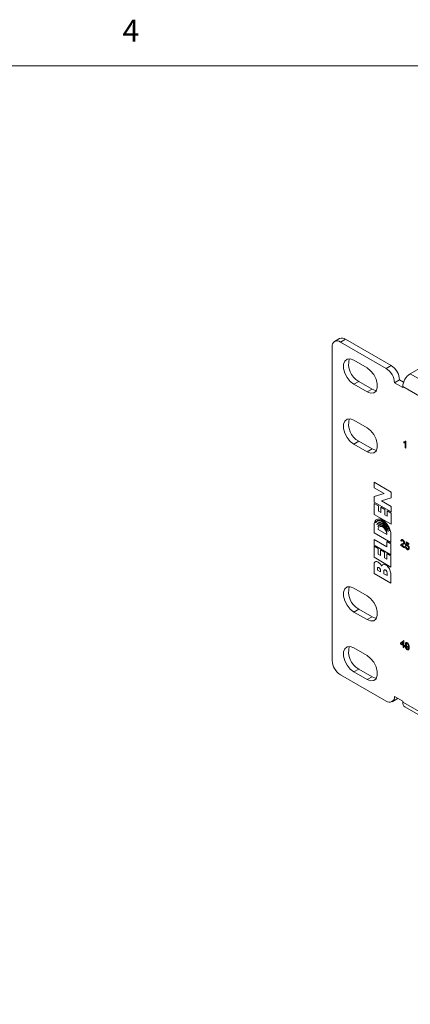
# Model space of a CAD drawing. Units: inches. Extents: x 0.3 to 21.8, y 0.2 to 16.9.
# Drawn here: x 11.8 to 13.5, y 12.7 to 16.9 of the extents above; entities that cross this region are included whole.
import ezdxf

# ---------------------------------------------------------------- set-up
doc = ezdxf.new("R2010")
doc.units = ezdxf.units.IN
doc.header["$MEASUREMENT"] = 0
doc.styles.add('SLDTEXTSTYLE1', font='TXT', dxfattribs={"width": 0.75})

msp = doc.modelspace()

# ---------------------------------------------------------------- linework, layer by layer
at = {"color": 7, "linetype": 'Continuous', "lineweight": 0}
msp.add_line((0.5229, 16.6606), (21.5229, 16.6606), dxfattribs=at)
at = {"color": 7, "linetype": 'Continuous', "lineweight": 15}
for p, q in [((13.1798, 15.4994), (13.1585, 15.4872)), ((13.2048, 15.497), (13.1835, 15.4847)), ((13.1835, 15.4847), (13.378, 15.3725)), ((13.2048, 15.497), (13.3992, 15.3847)), ((13.1482, 14.1293), (13.1482, 15.4643)), ((13.649, 15.4473), (13.4805, 15.35)), ((13.2967, 15.3745), (13.2401, 15.4072)), ((13.378, 15.3725), (13.3992, 15.3847)), ((19.597, 11.819), (13.4805, 15.35)), ((13.2613, 15.3173), (13.2401, 15.3051)), ((13.2401, 15.3051), (13.2967, 15.2724)), ((13.2613, 15.3173), (13.3179, 15.2847)), ((13.4133, 15.3112), (13.4346, 15.3235)), ((13.4133, 15.3112), (13.4487, 15.2908)), ((13.4346, 15.3235), (13.4521, 15.3134)), ((13.3179, 15.2847), (13.2967, 15.2724)), ((13.4487, 15.2949), (13.4487, 15.2908)), ((19.5652, 11.7639), (13.4487, 15.2949)), ((13.2967, 15.1193), (13.2401, 15.152)), ((13.2613, 15.0622), (13.2401, 15.0499)), ((13.2401, 15.0499), (13.2967, 15.0173)), ((13.2613, 15.0622), (13.3179, 15.0295)), ((13.4524, 15.0591), (13.4528, 15.0593)), ((13.4524, 15.0557), (13.4524, 15.0591)), ((13.4582, 15.0341), (13.4582, 15.0566)), ((13.4594, 15.0624), (13.4597, 15.0626)), ((13.4594, 15.0624), (13.4614, 15.0612)), ((13.4597, 15.0626), (13.4618, 15.0614)), ((13.4614, 15.0612), (13.4618, 15.0614)), ((13.4614, 15.0612), (13.4614, 15.0323)), ((13.4618, 15.0614), (13.4618, 15.0325)), ((13.3179, 15.0295), (13.2967, 15.0173)), ((13.4614, 15.0323), (13.4582, 15.0341)), ((13.4614, 15.0323), (13.4618, 15.0325)), ((13.3992, 14.8462), (13.3276, 14.8875)), ((13.3276, 14.8875), (13.3276, 14.8638)), ((13.3276, 14.8638), (13.3693, 14.8398)), ((13.3992, 14.8216), (13.3992, 14.8462)), ((13.3693, 14.8398), (13.3276, 14.8272)), ((13.3276, 14.8272), (13.3276, 14.8025)), ((13.3276, 14.8025), (13.3992, 14.7612)), ((13.3576, 14.809), (13.3992, 14.8216)), ((13.3992, 14.7849), (13.3576, 14.809)), ((13.3451, 14.7876), (13.3276, 14.7977)), ((13.3276, 14.7977), (13.3276, 14.7505)), ((13.3451, 14.764), (13.3451, 14.7876)), ((13.3548, 14.7584), (13.3451, 14.764)), ((13.3721, 14.772), (13.3548, 14.782)), ((13.3548, 14.782), (13.3548, 14.7584)), ((13.3721, 14.7484), (13.3721, 14.772)), ((13.3992, 14.7563), (13.3818, 14.7664)), ((13.3818, 14.7664), (13.3818, 14.7428)), ((13.3992, 14.7612), (13.3992, 14.7849)), ((13.3992, 14.7092), (13.3992, 14.7563)), ((13.3276, 14.7505), (13.3992, 14.7092)), ((13.3818, 14.7428), (13.3721, 14.7484)), ((13.3266, 14.7061), (13.3266, 14.6723)), ((13.3266, 14.6723), (13.3982, 14.631)), ((13.344, 14.6869), (13.381, 14.6655)), ((13.3808, 14.6125), (13.3266, 14.6438)), ((13.3266, 14.6438), (13.3266, 14.6203)), ((13.3982, 14.6261), (13.3808, 14.6361)), ((13.3808, 14.6361), (13.3808, 14.6125)), ((13.3982, 14.631), (13.3982, 14.6648)), ((13.4435, 14.6363), (13.4402, 14.6385)), ((13.4435, 14.6363), (13.4438, 14.6365)), ((13.4483, 14.642), (13.4486, 14.6422)), ((13.4601, 14.62), (13.4627, 14.6333)), ((13.4627, 14.6333), (13.4631, 14.6335)), ((13.4627, 14.6333), (13.4746, 14.6265)), ((13.4631, 14.6335), (13.4749, 14.6267)), ((13.3266, 14.6203), (13.3982, 14.5789)), ((13.3439, 14.6053), (13.3266, 14.6154)), ((13.3266, 14.6154), (13.3266, 14.5682)), ((13.3439, 14.5818), (13.3439, 14.6053)), ((13.371, 14.5897), (13.3537, 14.5997)), ((13.3537, 14.5997), (13.3537, 14.5761)), ((13.371, 14.5661), (13.371, 14.5897)), ((13.3982, 14.5789), (13.3982, 14.6261)), ((13.4563, 14.6085), (13.4399, 14.6179)), ((13.444, 14.6193), (13.4444, 14.6195)), ((13.444, 14.6193), (13.4563, 14.6122)), ((13.4444, 14.6195), (13.4566, 14.6124)), ((13.446, 14.6252), (13.4472, 14.6258)), ((13.446, 14.6252), (13.4464, 14.6254)), ((13.4464, 14.6254), (13.4472, 14.6258)), ((13.4494, 14.6269), (13.4506, 14.6275)), ((13.456, 14.6296), (13.4563, 14.6298)), ((13.4563, 14.6122), (13.4566, 14.6124)), ((13.4563, 14.6122), (13.4563, 14.6085)), ((13.4563, 14.6085), (13.4566, 14.6087)), ((13.4566, 14.6124), (13.4566, 14.6087)), ((13.4598, 14.6142), (13.4602, 14.6144)), ((13.4598, 14.6142), (13.463, 14.6127)), ((13.4633, 14.6177), (13.4601, 14.62)), ((13.4602, 14.6144), (13.4634, 14.6129)), ((13.463, 14.6127), (13.4634, 14.6129)), ((13.4633, 14.6177), (13.4637, 14.6179)), ((13.4653, 14.6281), (13.4641, 14.6213)), ((13.4641, 14.6213), (13.4644, 14.6215)), ((13.4656, 14.6279), (13.4644, 14.6215)), ((13.4746, 14.6227), (13.4653, 14.6281)), ((13.4676, 14.6049), (13.468, 14.6051)), ((13.4685, 14.6207), (13.4689, 14.6209)), ((13.4739, 14.6014), (13.4726, 14.601)), ((13.4743, 14.6016), (13.473, 14.6012)), ((13.4739, 14.6014), (13.4743, 14.6016)), ((13.4746, 14.6265), (13.4749, 14.6267)), ((13.4746, 14.6265), (13.4746, 14.6227)), ((13.4746, 14.6227), (13.4749, 14.623)), ((13.4749, 14.6267), (13.4749, 14.623)), ((13.4759, 14.6071), (13.4762, 14.6073)), ((13.3266, 14.5682), (13.3982, 14.5269)), ((13.3537, 14.5761), (13.3439, 14.5818)), ((13.3808, 14.5605), (13.371, 14.5661)), ((13.3982, 14.574), (13.3808, 14.5841)), ((13.3808, 14.5841), (13.3808, 14.5605)), ((13.3982, 14.5269), (13.3982, 14.574)), ((13.3263, 14.5383), (13.3263, 14.4996)), ((13.3408, 14.5203), (13.3408, 14.5141)), ((13.3408, 14.5141), (13.354, 14.5064)), ((13.354, 14.5064), (13.354, 14.5127)), ((13.3686, 14.5102), (13.3686, 14.498)), ((13.3263, 14.4996), (13.3979, 14.4582)), ((13.3686, 14.498), (13.382, 14.4903)), ((13.382, 14.4903), (13.3821, 14.5024)), ((13.3979, 14.4582), (13.3979, 14.4961)), ((13.2967, 14.4049), (13.2401, 14.4375)), ((13.2613, 14.3477), (13.2401, 14.3354)), ((13.2613, 14.3477), (13.3179, 14.315)), ((13.2401, 14.3354), (13.2967, 14.3028)), ((13.3179, 14.315), (13.2967, 14.3028)), ((13.4393, 14.2023), (13.4512, 14.2132)), ((13.4512, 14.2132), (13.4515, 14.2134)), ((13.4512, 14.2132), (13.4534, 14.2119)), ((13.4515, 14.2134), (13.4538, 14.2121)), ((13.4534, 14.2119), (13.4538, 14.2121)), ((13.4534, 14.2119), (13.4534, 14.1941)), ((13.4538, 14.2121), (13.4538, 14.1943)), ((13.2967, 14.1497), (13.2401, 14.1823)), ((13.4393, 14.1986), (13.4393, 14.2023)), ((13.4502, 14.1923), (13.4393, 14.1986)), ((13.4502, 14.2064), (13.4432, 14.2)), ((13.4432, 14.2), (13.4436, 14.2002)), ((13.4432, 14.2), (13.4502, 14.196)), ((13.4502, 14.2063), (13.4436, 14.2002)), ((13.4436, 14.2002), (13.4502, 14.1964)), ((13.4502, 14.196), (13.4502, 14.2064)), ((13.4502, 14.1852), (13.4502, 14.1923)), ((13.4534, 14.1834), (13.4502, 14.1852)), ((13.4534, 14.1941), (13.4538, 14.1943)), ((13.4534, 14.1941), (13.4566, 14.1923)), ((13.4566, 14.1886), (13.4534, 14.1904)), ((13.4534, 14.1904), (13.4534, 14.1834)), ((13.4534, 14.1834), (13.4538, 14.1836)), ((13.4538, 14.1943), (13.457, 14.1925)), ((13.4538, 14.1902), (13.4538, 14.1836)), ((13.4566, 14.1923), (13.457, 14.1925)), ((13.4566, 14.1923), (13.4566, 14.1886)), ((13.4566, 14.1886), (13.457, 14.1888)), ((13.457, 14.1925), (13.457, 14.1888)), ((13.4601, 14.1865), (13.4605, 14.1867)), ((13.4601, 14.1865), (13.4633, 14.1851)), ((13.4605, 14.1867), (13.4637, 14.1853)), ((13.463, 14.1969), (13.4634, 14.1971)), ((13.4633, 14.1851), (13.4637, 14.1853)), ((13.4698, 14.1847), (13.4669, 14.1856)), ((13.4672, 14.1784), (13.4676, 14.1786)), ((13.4675, 14.2042), (13.4678, 14.2044)), ((13.4679, 14.1884), (13.4683, 14.1886)), ((13.4727, 14.1861), (13.4711, 14.1853)), ((13.473, 14.1863), (13.4715, 14.1855)), ((13.4759, 14.1855), (13.4762, 14.1857)), ((13.2613, 14.0925), (13.2401, 14.0803)), ((13.2613, 14.0925), (13.3179, 14.0599)), ((13.378, 13.9558), (13.1835, 14.068)), ((13.2401, 14.0803), (13.2967, 14.0476)), ((13.3179, 14.0599), (13.2967, 14.0476)), ((13.403, 13.9533), (13.4242, 13.9655)), ((13.4487, 13.9558), (13.4133, 13.9762)), ((13.4275, 13.968), (13.4242, 13.9655)), ((13.4487, 13.9517), (13.4487, 13.9558)), ((13.4487, 13.9517), (19.5652, 10.4207)), ((13.458, 13.9311), (19.5745, 10.4001))]:
    msp.add_line(p, q, dxfattribs=at)
at = {"color": 7, "linetype": 'Continuous', "lineweight": 15, "flags": 128}
for points in [[(13.2401, 15.4072), (13.225, 15.4128), (13.2117, 15.4116), (13.2018, 15.4037), (13.1966, 15.3901), (13.1966, 15.3724), (13.2018, 15.3527), (13.2117, 15.3334), (13.225, 15.3169), (13.2401, 15.3051)], [(13.2967, 15.2724), (13.3118, 15.2668), (13.3251, 15.268), (13.3349, 15.2759), (13.3402, 15.2895), (13.3402, 15.3072), (13.3349, 15.3269), (13.3251, 15.3462), (13.3118, 15.3627), (13.2967, 15.3745)], [(13.3179, 15.2847), (13.333, 15.279), (13.3367, 15.2787)], [(13.2401, 15.152), (13.225, 15.1576), (13.2117, 15.1564), (13.2018, 15.1486), (13.1966, 15.1349), (13.1966, 15.1172), (13.2018, 15.0975), (13.2117, 15.0783), (13.225, 15.0617), (13.2401, 15.0499)], [(13.2967, 15.0173), (13.3118, 15.0116), (13.3251, 15.0128), (13.3349, 15.0207), (13.3402, 15.0343), (13.3402, 15.052), (13.3349, 15.0717), (13.3251, 15.091), (13.3118, 15.1075), (13.2967, 15.1193)], [(13.3179, 15.0295), (13.333, 15.0239), (13.3367, 15.0235)], [(13.2401, 14.4375), (13.225, 14.4432), (13.2117, 14.442), (13.2018, 14.4341), (13.1966, 14.4205), (13.1966, 14.4027), (13.2018, 14.3831), (13.2117, 14.3638), (13.225, 14.3472), (13.2401, 14.3354)], [(13.2967, 14.3028), (13.3118, 14.2971), (13.3251, 14.2983), (13.3349, 14.3062), (13.3402, 14.3198), (13.3402, 14.3376), (13.3349, 14.3572), (13.3251, 14.3765), (13.3118, 14.3931), (13.2967, 14.4049)], [(13.3179, 14.315), (13.333, 14.3094), (13.3367, 14.309)], [(13.2401, 14.1823), (13.225, 14.188), (13.2117, 14.1868), (13.2018, 14.1789), (13.1966, 14.1653), (13.1966, 14.1476), (13.2018, 14.1279), (13.2117, 14.1086), (13.225, 14.0921), (13.2401, 14.0803)], [(13.2967, 14.0476), (13.3118, 14.042), (13.3251, 14.0432), (13.3349, 14.051), (13.3402, 14.0647), (13.3402, 14.0824), (13.3349, 14.1021), (13.3251, 14.1213), (13.3118, 14.1379), (13.2967, 14.1497)], [(13.3179, 14.0599), (13.333, 14.0542), (13.3367, 14.0539)]]:
    msp.add_lwpolyline(points, dxfattribs=at)
at = {"color": 7, "linetype": 'Continuous', "lineweight": 15}
for centre, radius, start, end in [((13.1697, 15.4678), 0.0218, 50.7965, 189.2139), ((13.1901, 15.4765), 0.0251, 54.3825, 114.3066), ((13.301, 15.3901), 0.0829, 163.8823, 241.4307), ((13.3366, 15.3077), 0.0768, 2.6055, 57.3946), ((13.3578, 15.32), 0.0768, 2.6055, 57.3946), ((13.5178, 15.2918), 0.0692, 122.6055, 177.3945), ((13.301, 15.135), 0.0829, 163.8823, 241.4307), ((13.301, 14.4205), 0.0829, 163.8823, 241.4307), ((13.301, 14.1653), 0.0829, 163.8822, 241.4307), ((13.2249, 14.1328), 0.0768, 182.6055, 237.3946), ((13.3918, 13.9727), 0.0218, 230.7965, 9.2139), ((13.4707, 13.9492), 0.0221, 173.6071, 235.0808)]:
    msp.add_arc(centre, radius, start, end, dxfattribs=at)
for points, knots in [([(13.4524, 15.0591), (13.454, 15.0593), (13.4568, 15.0595), (13.4586, 15.0615), (13.4594, 15.0624)], [0, 0, 0, 0, 0.5604328, 1, 1, 1, 1]), ([(13.4582, 15.0566), (13.4572, 15.0563), (13.4555, 15.0556), (13.4534, 15.0557), (13.4524, 15.0557)], [0, 0, 0, 0, 0.559716, 1, 1, 1, 1]), ([(13.4528, 15.0593), (13.4544, 15.0594), (13.4564, 15.0594), (13.4577, 15.0607), (13.4579, 15.061)], [0, 0, 0, 0, 0.806856, 1, 1, 1, 1]), ([(13.3982, 14.6648), (13.3976, 14.6705), (13.3966, 14.6819), (13.3883, 14.7005), (13.3765, 14.7165), (13.3624, 14.7278), (13.3483, 14.7327), (13.3365, 14.7303), (13.3282, 14.7214), (13.3271, 14.7112), (13.3266, 14.7061)], [0, 0, 0, 0, 0.1250684, 0.2499738, 0.3749608, 0.4999914, 0.6250285, 0.7500182, 0.8749255, 1, 1, 1, 1]), ([(13.3922, 14.6812), (13.3908, 14.6854), (13.3881, 14.6937), (13.3808, 14.7056), (13.372, 14.7156), (13.3624, 14.7228), (13.3527, 14.7267), (13.344, 14.7267), (13.3367, 14.7232), (13.3339, 14.7181), (13.3325, 14.7156)], [0, 0, 0, 0, 0.124859, 0.249809, 0.374858, 0.499989, 0.625116, 0.750172, 0.87514, 1, 1, 1, 1]), ([(13.3325, 14.7156), (13.3363, 14.719), (13.3419, 14.7242), (13.3532, 14.7233), (13.3623, 14.7194), (13.3714, 14.7128), (13.3827, 14.7006), (13.3884, 14.689), (13.3922, 14.6812)], [0, 0, 0, 0, 0.249006, 0.374349, 0.499908, 0.6255, 0.750764, 1, 1, 1, 1]), ([(13.3873, 14.6784), (13.3863, 14.6819), (13.3841, 14.689), (13.3781, 14.6992), (13.3707, 14.7078), (13.3625, 14.7141), (13.3543, 14.7173), (13.347, 14.7173), (13.3409, 14.714), (13.3388, 14.7095), (13.3377, 14.7072)], [0, 0, 0, 0, 0.124836, 0.249796, 0.374866, 0.500012, 0.62515, 0.750218, 0.875166, 1, 1, 1, 1]), ([(13.3377, 14.7072), (13.3391, 14.7089), (13.3418, 14.7123), (13.3479, 14.7145), (13.3549, 14.714), (13.3625, 14.7108), (13.3702, 14.7053), (13.3797, 14.6949), (13.3843, 14.685), (13.3873, 14.6784)], [0, 0, 0, 0, 0.125499, 0.251449, 0.376031, 0.500915, 0.625781, 0.750371, 1, 1, 1, 1]), ([(13.3824, 14.6758), (13.3816, 14.6787), (13.3799, 14.6845), (13.3753, 14.6931), (13.3693, 14.7005), (13.3625, 14.7055), (13.3557, 14.7082), (13.3497, 14.7079), (13.3449, 14.7049), (13.3433, 14.7009), (13.3425, 14.6989)], [0, 0, 0, 0, 0.125122, 0.250878, 0.375233, 0.499913, 0.624646, 0.748982, 0.874782, 1, 1, 1, 1]), ([(13.3425, 14.6989), (13.3435, 14.7004), (13.3456, 14.7033), (13.3505, 14.7051), (13.3562, 14.7048), (13.3624, 14.7022), (13.3687, 14.6976), (13.3744, 14.6913), (13.3793, 14.6838), (13.3813, 14.6784), (13.3824, 14.6758)], [0, 0, 0, 0, 0.124897, 0.249861, 0.374914, 0.500003, 0.625089, 0.750141, 0.875105, 1, 1, 1, 1]), ([(13.381, 14.6655), (13.3807, 14.6685), (13.38, 14.6744), (13.3758, 14.6838), (13.3697, 14.6921), (13.3625, 14.6979), (13.3553, 14.7004), (13.3493, 14.6992), (13.3449, 14.6947), (13.3443, 14.6895), (13.344, 14.6869)], [0, 0, 0, 0, 0.124647, 0.249395, 0.374446, 0.498679, 0.623028, 0.747721, 0.874211, 1, 1, 1, 1]), ([(13.4402, 14.6385), (13.4404, 14.6397), (13.4408, 14.642), (13.443, 14.6436), (13.4456, 14.6434), (13.4474, 14.6425), (13.4483, 14.642)], [0, 0, 0, 0, 0.280243, 0.558892, 0.779147, 1, 1, 1, 1]), ([(13.4423, 14.6425), (13.4427, 14.6429), (13.4436, 14.6439), (13.446, 14.6435), (13.4478, 14.6427), (13.4486, 14.6422)], [0, 0, 0, 0, 0.284156, 0.641592, 1, 1, 1, 1]), ([(13.4482, 14.6387), (13.4475, 14.6391), (13.4461, 14.6397), (13.4445, 14.6394), (13.4436, 14.6381), (13.4435, 14.6369), (13.4435, 14.6363)], [0, 0, 0, 0, 0.280358, 0.559463, 0.779396, 1, 1, 1, 1]), ([(13.4454, 14.6395), (13.4452, 14.6395), (13.4445, 14.6394), (13.4439, 14.6382), (13.4439, 14.6371), (13.4438, 14.6365)], [0, 0, 0, 0, 0.186838, 0.5928, 1, 1, 1, 1]), ([(13.4528, 14.6314), (13.4527, 14.6322), (13.4525, 14.6338), (13.4512, 14.6361), (13.4497, 14.6377), (13.4487, 14.6384), (13.4482, 14.6387)], [0, 0, 0, 0, 0.279066, 0.558585, 0.779069, 1, 1, 1, 1]), ([(13.4483, 14.642), (13.4494, 14.6413), (13.4515, 14.6399), (13.4542, 14.6364), (13.4557, 14.6327), (13.4559, 14.6306), (13.456, 14.6296)], [0, 0, 0, 0, 0.2805146, 0.5596928, 0.7797647, 1, 1, 1, 1]), ([(13.4486, 14.6422), (13.4497, 14.6415), (13.4519, 14.6401), (13.4545, 14.6366), (13.4561, 14.6329), (13.4562, 14.6308), (13.4563, 14.6298)], [0, 0, 0, 0, 0.2805146, 0.5596928, 0.7797647, 1, 1, 1, 1]), ([(13.4491, 14.6267), (13.4496, 14.627), (13.4508, 14.6275), (13.4523, 14.6288), (13.4526, 14.6305), (13.4528, 14.6314)], [0, 0, 0, 0, 0.303785, 0.653035, 1, 1, 1, 1]), ([(13.4399, 14.6179), (13.4399, 14.6184), (13.44, 14.6193), (13.4402, 14.62), (13.4403, 14.6203)], [0, 0, 0, 0, 0.559968, 1, 1, 1, 1]), ([(13.4403, 14.6203), (13.4407, 14.6212), (13.4414, 14.6226), (13.4425, 14.6236), (13.443, 14.6238), (13.4431, 14.6239)], [0, 0, 0, 0, 0.592262, 0.976402, 1, 1, 1, 1]), ([(13.4437, 14.6242), (13.4439, 14.6243), (13.4447, 14.6247), (13.4455, 14.625), (13.446, 14.6252)], [0, 0, 0, 0, 0.3483776, 1, 1, 1, 1]), ([(13.444, 14.6244), (13.4443, 14.6245), (13.445, 14.625), (13.4459, 14.6252), (13.4464, 14.6254)], [0, 0, 0, 0, 0.3483776, 1, 1, 1, 1]), ([(13.449, 14.6217), (13.4484, 14.6215), (13.4474, 14.6211), (13.4461, 14.6206), (13.445, 14.6201), (13.4444, 14.6195), (13.444, 14.6193)], [0, 0, 0, 0, 0.340042, 0.560051, 0.780091, 1, 1, 1, 1]), ([(13.4455, 14.6203), (13.4455, 14.6203), (13.445, 14.6201), (13.4447, 14.6198), (13.4444, 14.6195)], [0, 0, 0, 0, 0.141974, 1, 1, 1, 1]), ([(13.456, 14.6296), (13.4558, 14.6283), (13.4555, 14.6258), (13.4535, 14.6239), (13.4521, 14.6233), (13.4516, 14.623)], [0, 0, 0, 0, 0.384924, 0.771791, 1, 1, 1, 1]), ([(13.4563, 14.6298), (13.4561, 14.6285), (13.4558, 14.626), (13.4539, 14.6241), (13.4525, 14.6235), (13.452, 14.6232)], [0, 0, 0, 0, 0.384924, 0.771791, 1, 1, 1, 1]), ([(13.4676, 14.6016), (13.4665, 14.6023), (13.4643, 14.6038), (13.4617, 14.6074), (13.4602, 14.611), (13.46, 14.6132), (13.4598, 14.6142)], [0, 0, 0, 0, 0.280028, 0.559276, 0.779433, 1, 1, 1, 1]), ([(13.463, 14.6127), (13.4632, 14.6119), (13.4634, 14.6103), (13.4645, 14.6078), (13.466, 14.6059), (13.4671, 14.6053), (13.4676, 14.6049)], [0, 0, 0, 0, 0.280708, 0.559929, 0.779615, 1, 1, 1, 1]), ([(13.4634, 14.6129), (13.4635, 14.6121), (13.4638, 14.6105), (13.4649, 14.608), (13.4664, 14.6061), (13.4674, 14.6055), (13.468, 14.6051)], [0, 0, 0, 0, 0.280708, 0.559929, 0.779615, 1, 1, 1, 1]), ([(13.4641, 14.6213), (13.4648, 14.6215), (13.4662, 14.6218), (13.4678, 14.621), (13.4685, 14.6207)], [0, 0, 0, 0, 0.559933, 1, 1, 1, 1]), ([(13.4676, 14.6179), (13.4672, 14.6181), (13.4662, 14.6186), (13.4649, 14.6188), (13.4643, 14.6184), (13.4641, 14.6182)], [0, 0, 0, 0, 0.3541862, 0.7075904, 1, 1, 1, 1]), ([(13.4644, 14.6215), (13.4652, 14.6217), (13.4665, 14.622), (13.4682, 14.6212), (13.4689, 14.6209)], [0, 0, 0, 0, 0.559933, 1, 1, 1, 1]), ([(13.4727, 14.6087), (13.4726, 14.6097), (13.4725, 14.6115), (13.4713, 14.6145), (13.4695, 14.6167), (13.4682, 14.6175), (13.4676, 14.6179)], [0, 0, 0, 0, 0.280654, 0.559602, 0.779306, 1, 1, 1, 1]), ([(13.4676, 14.6049), (13.4684, 14.6045), (13.4701, 14.6038), (13.4718, 14.6048), (13.4725, 14.6066), (13.4726, 14.608), (13.4727, 14.6087)], [0, 0, 0, 0, 0.279509, 0.558282, 0.7789, 1, 1, 1, 1]), ([(13.4712, 14.6006), (13.4711, 14.6005), (13.4701, 14.6001), (13.4687, 14.6009), (13.4676, 14.6016)], [0, 0, 0, 0, 0.153223, 1, 1, 1, 1]), ([(13.468, 14.6051), (13.4688, 14.6047), (13.4703, 14.604), (13.4713, 14.6047), (13.4717, 14.6051)], [0, 0, 0, 0, 0.556045, 1, 1, 1, 1]), ([(13.4685, 14.6207), (13.4697, 14.6199), (13.472, 14.6182), (13.4744, 14.6141), (13.4757, 14.6103), (13.4758, 14.6082), (13.4759, 14.6071)], [0, 0, 0, 0, 0.2791693, 0.5586925, 0.7791274, 1, 1, 1, 1]), ([(13.4689, 14.6209), (13.47, 14.6201), (13.4723, 14.6184), (13.4747, 14.6144), (13.476, 14.6105), (13.4762, 14.6084), (13.4762, 14.6073)], [0, 0, 0, 0, 0.2791693, 0.5586925, 0.7791274, 1, 1, 1, 1]), ([(13.4759, 14.6071), (13.4758, 14.6058), (13.4756, 14.6034), (13.4745, 14.602), (13.4739, 14.6014)], [0, 0, 0, 0, 0.559764, 1, 1, 1, 1]), ([(13.4762, 14.6073), (13.4761, 14.606), (13.476, 14.6036), (13.4748, 14.6022), (13.4743, 14.6016)], [0, 0, 0, 0, 0.559764, 1, 1, 1, 1]), ([(13.3588, 14.5307), (13.3576, 14.533), (13.3551, 14.5376), (13.35, 14.5434), (13.3445, 14.5475), (13.3389, 14.5501), (13.3337, 14.5506), (13.3296, 14.5485), (13.3269, 14.5444), (13.3265, 14.5404), (13.3263, 14.5383)], [0, 0, 0, 0, 0.124989, 0.249977, 0.375009, 0.5007, 0.625477, 0.750456, 0.875212, 1, 1, 1, 1]), ([(13.354, 14.5127), (13.3539, 14.5137), (13.3537, 14.5158), (13.3522, 14.5193), (13.35, 14.5223), (13.3474, 14.5244), (13.3448, 14.5253), (13.3426, 14.5248), (13.341, 14.5231), (13.3409, 14.5212), (13.3408, 14.5203)], [0, 0, 0, 0, 0.125084, 0.250296, 0.375495, 0.500003, 0.624511, 0.749709, 0.874916, 1, 1, 1, 1]), ([(13.3979, 14.4961), (13.3977, 14.4991), (13.3972, 14.5051), (13.394, 14.5148), (13.3891, 14.5242), (13.3824, 14.5322), (13.3748, 14.5371), (13.3675, 14.5393), (13.3614, 14.5374), (13.3597, 14.5329), (13.3588, 14.5307)], [0, 0, 0, 0, 0.1252337, 0.2510613, 0.3760975, 0.5006651, 0.6249218, 0.7502279, 0.8746247, 1, 1, 1, 1]), ([(13.3821, 14.5024), (13.382, 14.5035), (13.3817, 14.5057), (13.3802, 14.5092), (13.378, 14.5122), (13.3753, 14.5144), (13.3727, 14.5153), (13.3704, 14.5148), (13.3689, 14.5131), (13.3687, 14.5112), (13.3686, 14.5102)], [0, 0, 0, 0, 0.12456, 0.249425, 0.374605, 0.499981, 0.625323, 0.750594, 0.875426, 1, 1, 1, 1]), ([(13.4598, 14.199), (13.4599, 14.2003), (13.4601, 14.203), (13.4621, 14.2051), (13.4647, 14.2055), (13.4666, 14.2046), (13.4675, 14.2042)], [0, 0, 0, 0, 0.280262, 0.559624, 0.779721, 1, 1, 1, 1]), ([(13.4669, 14.1856), (13.4658, 14.1864), (13.4635, 14.1881), (13.4612, 14.1921), (13.46, 14.1958), (13.4599, 14.1979), (13.4598, 14.199)], [0, 0, 0, 0, 0.279019, 0.55857, 0.779061, 1, 1, 1, 1]), ([(13.4671, 14.1751), (13.4661, 14.1758), (13.4641, 14.1771), (13.4618, 14.1804), (13.4605, 14.1837), (13.4603, 14.1856), (13.4601, 14.1865)], [0, 0, 0, 0, 0.2799359, 0.5589435, 0.77925, 1, 1, 1, 1]), ([(13.4621, 14.2043), (13.4623, 14.2046), (13.463, 14.2055), (13.4651, 14.2056), (13.4669, 14.2048), (13.4678, 14.2044)], [0, 0, 0, 0, 0.1790445, 0.5893535, 1, 1, 1, 1]), ([(13.468, 14.2005), (13.4672, 14.2009), (13.4656, 14.2016), (13.464, 14.2007), (13.4631, 14.199), (13.4631, 14.1976), (13.463, 14.1969)], [0, 0, 0, 0, 0.2792848, 0.5585436, 0.7790691, 1, 1, 1, 1]), ([(13.463, 14.1969), (13.4631, 14.1961), (13.4632, 14.1943), (13.4645, 14.1916), (13.4662, 14.1895), (13.4673, 14.1887), (13.4679, 14.1884)], [0, 0, 0, 0, 0.280149, 0.559359, 0.779378, 1, 1, 1, 1]), ([(13.4633, 14.1851), (13.4635, 14.1844), (13.4637, 14.1829), (13.4646, 14.1809), (13.4659, 14.1793), (13.4668, 14.1787), (13.4672, 14.1784)], [0, 0, 0, 0, 0.280707, 0.559745, 0.779667, 1, 1, 1, 1]), ([(13.4655, 14.2012), (13.4651, 14.201), (13.4642, 14.2008), (13.4635, 14.1992), (13.4634, 14.1978), (13.4634, 14.1971)], [0, 0, 0, 0, 0.29916, 0.649258, 1, 1, 1, 1]), ([(13.4634, 14.1971), (13.4634, 14.1963), (13.4636, 14.1945), (13.4648, 14.1918), (13.4665, 14.1897), (13.4677, 14.1889), (13.4683, 14.1886)], [0, 0, 0, 0, 0.280149, 0.559359, 0.779378, 1, 1, 1, 1]), ([(13.4637, 14.1853), (13.4638, 14.1846), (13.4641, 14.1832), (13.4649, 14.1811), (13.4662, 14.1795), (13.4671, 14.1789), (13.4676, 14.1786)], [0, 0, 0, 0, 0.280707, 0.559745, 0.779667, 1, 1, 1, 1]), ([(13.4759, 14.1855), (13.4758, 14.182), (13.4756, 14.1776), (13.4731, 14.1746), (13.4714, 14.1739), (13.4693, 14.174), (13.4678, 14.1748), (13.4671, 14.1751)], [0, 0, 0, 0, 0.498574, 0.624003, 0.749302, 0.87459, 1, 1, 1, 1]), ([(13.4672, 14.1784), (13.4677, 14.1781), (13.4687, 14.1777), (13.47, 14.1777), (13.471, 14.1782), (13.4723, 14.1805), (13.4725, 14.1832), (13.4727, 14.1853)], [0, 0, 0, 0, 0.1251706, 0.2503059, 0.3753434, 0.500624, 1, 1, 1, 1]), ([(13.4675, 14.2042), (13.4689, 14.2031), (13.4716, 14.2011), (13.4756, 14.1938), (13.4758, 14.1888), (13.4759, 14.1855)], [0, 0, 0, 0, 0.249935, 0.499893, 1, 1, 1, 1]), ([(13.4676, 14.1786), (13.4681, 14.1783), (13.469, 14.1779), (13.4703, 14.1779), (13.4711, 14.1782), (13.4714, 14.1786), (13.4714, 14.1786)], [0, 0, 0, 0, 0.324577, 0.649063, 0.973296, 1, 1, 1, 1]), ([(13.4678, 14.2044), (13.4692, 14.2033), (13.472, 14.2013), (13.476, 14.194), (13.4761, 14.189), (13.4762, 14.1857)], [0, 0, 0, 0, 0.249935, 0.499893, 1, 1, 1, 1]), ([(13.4679, 14.1884), (13.4686, 14.188), (13.4701, 14.1874), (13.4718, 14.1881), (13.4726, 14.1897), (13.4726, 14.191), (13.4727, 14.1917)], [0, 0, 0, 0, 0.279531, 0.558702, 0.779019, 1, 1, 1, 1]), ([(13.4727, 14.1917), (13.4726, 14.1926), (13.4725, 14.1943), (13.4714, 14.1971), (13.4697, 14.1993), (13.4686, 14.2001), (13.468, 14.2005)], [0, 0, 0, 0, 0.280635, 0.559865, 0.779684, 1, 1, 1, 1]), ([(13.4683, 14.1886), (13.469, 14.1882), (13.4705, 14.1875), (13.4715, 14.1882), (13.4719, 14.1885)], [0, 0, 0, 0, 0.523305, 1, 1, 1, 1]), ([(13.4762, 14.1857), (13.4761, 14.1822), (13.4759, 14.1779), (13.4736, 14.1749), (13.4726, 14.1745), (13.4721, 14.1744)], [0, 0, 0, 0, 0.691758, 0.865787, 1, 1, 1, 1]), ([(13.4727, 14.1853), (13.4727, 14.1855), (13.4727, 14.1857), (13.4727, 14.186), (13.4727, 14.1861)], [0, 0, 0, 0, 0.559996, 1, 1, 1, 1])]:
    msp.add_open_spline(points, degree=3, knots=knots, dxfattribs=at)

# ---------------------------------------------------------------- texts
at = {"color": 7, "linetype": 'Continuous', "lineweight": 0, "insert": (12.2572, 16.8572), "char_height": 0.0937, "attachment_point": 1, "style": 'SLDTEXTSTYLE1'}
msp.add_mtext('4', dxfattribs=at)

doc.saveas('drawing.dxf')
